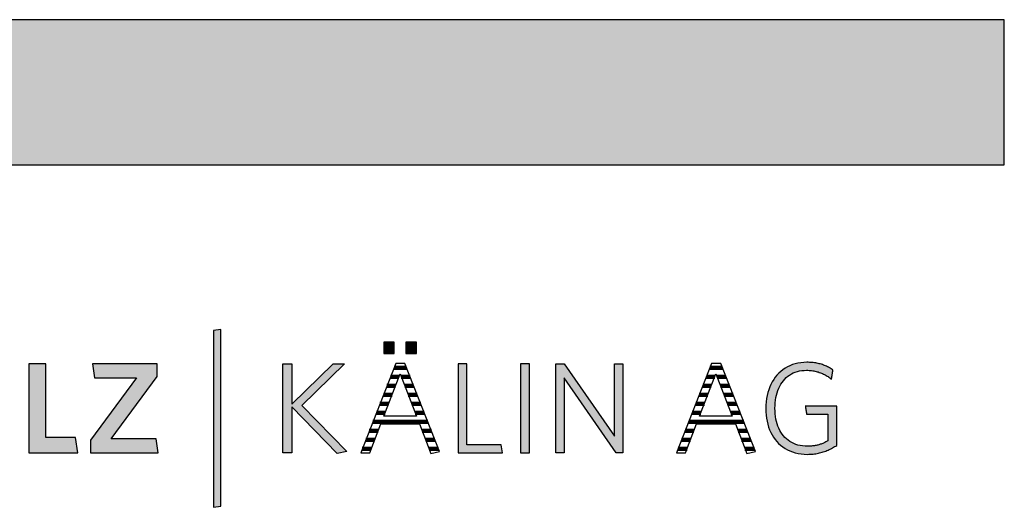
# Model space of a CAD drawing. Extents: x -203 to 1767, y -35249 to 530.
# Drawn here: x 1337 to 1767, y -5703 to -5490 of the extents above; entities that cross this region are included whole.
import ezdxf

# ---------------------------------------------------------------- set-up
doc = ezdxf.new("R2010")
doc.units = 0
doc.header["$LTSCALE"] = 10
doc.layers.add('DETAIL_1', color=7, linetype='CONTINUOUS')

# ---------------------------------------------------------------- blocks, each defined once
blk = doc.blocks.new('*X23')
at = {"layer": 'DETAIL_1', "color": 28, "linetype": 'CONTINUOUS', "lineweight": -2}
for p, q in [((1501.87, -5641.83), (1500.34, -5641.83)), ((1505.8, -5641.83), (1501.87, -5641.83)), ((1502.48, -5645.77), (1498.8, -5645.77)), ((1507.35, -5645.77), (1503.49, -5645.77)), ((1500.96, -5649.7), (1497.25, -5649.7)), ((1508.9, -5649.7), (1505, -5649.7)), ((1499.45, -5653.64), (1495.71, -5653.64)), ((1510.45, -5653.64), (1506.52, -5653.64)), ((1497.93, -5657.58), (1494.17, -5657.58)), ((1512, -5657.58), (1508.03, -5657.58)), ((1515.09, -5665.45), (1491.08, -5665.45)), ((1496.42, -5661.52), (1492.63, -5661.52)), ((1513.55, -5661.52), (1509.55, -5661.52)), ((1493.37, -5669.39), (1489.54, -5669.39)), ((1516.64, -5669.39), (1512.62, -5669.39)), ((1491.87, -5673.33), (1488, -5673.33)), ((1518.19, -5673.33), (1514.14, -5673.33)), ((1490.37, -5677.26), (1486.45, -5677.26)), ((1519.74, -5677.26), (1515.66, -5677.26))]:
    blk.add_line(p, q, dxfattribs=at)
blk = doc.blocks.new('*X24')
at = {"layer": 'DETAIL_1', "color": 28, "linetype": 'CONTINUOUS', "lineweight": -2}
for p, q in [((1643.68, -5641.83), (1638.22, -5641.83)), ((1640.21, -5645.77), (1636.68, -5645.77)), ((1640.36, -5645.77), (1640.21, -5645.77)), ((1645.23, -5645.77), (1641.37, -5645.77)), ((1638.25, -5649.7), (1635.14, -5649.7)), ((1638.85, -5649.7), (1638.25, -5649.7)), ((1646.78, -5649.7), (1642.89, -5649.7)), ((1636.29, -5653.64), (1633.59, -5653.64)), ((1637.33, -5653.64), (1636.29, -5653.64)), ((1648.33, -5653.64), (1644.4, -5653.64)), ((1634.33, -5657.58), (1632.05, -5657.58)), ((1635.81, -5657.58), (1634.33, -5657.58)), ((1649.88, -5657.58), (1645.92, -5657.58)), ((1630.4, -5665.45), (1628.97, -5665.45)), ((1652.98, -5665.45), (1630.4, -5665.45)), ((1632.36, -5661.52), (1630.51, -5661.52)), ((1634.3, -5661.52), (1632.36, -5661.52)), ((1651.43, -5661.52), (1647.43, -5661.52)), ((1628.44, -5669.39), (1627.42, -5669.39)), ((1631.25, -5669.39), (1628.44, -5669.39)), ((1654.53, -5669.39), (1650.5, -5669.39)), ((1626.48, -5673.33), (1625.88, -5673.33)), ((1629.75, -5673.33), (1626.48, -5673.33)), ((1656.08, -5673.33), (1652.02, -5673.33)), ((1624.52, -5677.26), (1624.34, -5677.26)), ((1628.25, -5677.26), (1624.52, -5677.26)), ((1657.63, -5677.26), (1653.55, -5677.26))]:
    blk.add_line(p, q, dxfattribs=at)

msp = doc.modelspace()

# ---------------------------------------------------------------- hatches: boundary and pattern name
at = {"layer": 'DETAIL_1', "linetype": 'CONTINUOUS'}
for color, points in [(28, [(-203.24, -5553.21), (1766.76, -5553.21), (1766.76, -5489.78), (-203.24, -5489.78)]), (42, [(1424.75, -5625.07), (1421.44, -5625.63), (1421.44, -5702.81), (1424.75, -5702.25)]), (28, [(1500.46, -5630.64), (1495.85, -5630.64), (1495.85, -5635.64), (1500.46, -5635.64)]), (28, [(1510.17, -5630.64), (1505.51, -5630.64), (1505.51, -5635.64), (1510.17, -5635.64)]), (28, [(1666.87, -5655.98), (1667.05, -5654.86), (1667.29, -5653.78), (1667.57, -5652.75), (1667.91, -5651.75), (1668.29, -5650.81), (1668.72, -5649.91), (1669.2, -5649.06), (1669.72, -5648.25), (1670.3, -5647.5), (1670.91, -5646.8), (1671.57, -5646.15), (1672.27, -5645.56), (1673.02, -5645.03), (1673.81, -5644.55), (1674.64, -5644.13), (1675.51, -5643.77), (1676.42, -5643.47), (1677.37, -5643.24), (1678.36, -5643.07), (1679.38, -5642.97), (1680.45, -5642.94), (1681, -5642.95), (1681.54, -5642.97), (1682.07, -5643.01), (1682.59, -5643.06), (1683.11, -5643.13), (1683.61, -5643.22), (1684.11, -5643.32), (1684.59, -5643.43), (1685.07, -5643.56), (1685.54, -5643.69), (1686, -5643.85), (1686.46, -5644.01), (1686.9, -5644.19), (1687.34, -5644.37), (1687.77, -5644.57), (1688.19, -5644.78), (1688.6, -5645), (1689.01, -5645.23), (1689.41, -5645.48), (1689.8, -5645.73), (1690.18, -5645.98), (1690.56, -5646.25), (1690.92, -5646.53), (1691.29, -5646.81), (1691.29, -5646.79), (1691.3, -5646.73), (1691.32, -5646.64), (1691.34, -5646.52), (1691.36, -5646.36), (1691.39, -5646.19), (1691.42, -5645.99), (1691.46, -5645.78), (1691.5, -5645.55), (1691.54, -5645.31), (1691.58, -5645.07), (1691.62, -5644.82), (1691.67, -5644.57), (1691.71, -5644.32), (1691.75, -5644.09), (1691.79, -5643.86), (1691.82, -5643.64), (1691.86, -5643.45), (1691.88, -5643.27), (1691.91, -5643.12), (1691.93, -5643), (1691.95, -5642.9), (1691.96, -5642.84), (1691.96, -5642.82), (1691.58, -5642.56), (1691.2, -5642.31), (1690.81, -5642.07), (1690.41, -5641.83), (1690, -5641.61), (1689.59, -5641.4), (1689.16, -5641.19), (1688.73, -5641), (1688.29, -5640.82), (1687.83, -5640.65), (1687.37, -5640.49), (1686.91, -5640.34), (1686.43, -5640.2), (1685.94, -5640.07), (1685.44, -5639.96), (1684.93, -5639.85), (1684.42, -5639.76), (1683.89, -5639.68), (1683.35, -5639.61), (1682.8, -5639.56), (1682.24, -5639.51), (1681.67, -5639.48), (1681.09, -5639.46), (1680.5, -5639.45), (1679.17, -5639.5), (1677.87, -5639.62), (1676.62, -5639.83), (1675.42, -5640.12), (1674.25, -5640.49), (1673.14, -5640.93), (1672.07, -5641.45), (1671.05, -5642.04), (1670.09, -5642.69), (1669.17, -5643.42), (1668.31, -5644.21), (1667.51, -5645.07), (1666.76, -5645.99), (1666.07, -5646.97), (1665.44, -5648.01), (1664.86, -5649.1), (1664.35, -5650.24), (1663.91, -5651.44), (1663.53, -5652.69), (1663.21, -5653.99), (1662.96, -5655.33), (1662.79, -5656.72), (1662.68, -5658.15), (1662.64, -5659.62), (1662.68, -5661.08), (1662.78, -5662.5), (1662.95, -5663.88), (1663.19, -5665.22), (1663.5, -5666.51), (1663.87, -5667.75), (1664.31, -5668.94), (1664.81, -5670.08), (1665.38, -5671.17), (1666.01, -5672.2), (1666.7, -5673.17), (1667.44, -5674.09), (1668.25, -5674.94), (1669.12, -5675.73), (1670.05, -5676.45), (1671.03, -5677.1), (1672.07, -5677.69), (1673.16, -5678.2), (1674.31, -5678.64), (1675.51, -5679), (1676.77, -5679.29), (1678.07, -5679.5), (1679.43, -5679.62), (1680.84, -5679.67), (1681.46, -5679.66), (1682.07, -5679.63), (1682.67, -5679.59), (1683.27, -5679.54), (1683.86, -5679.47), (1684.43, -5679.38), (1685.01, -5679.28), (1685.57, -5679.17), (1686.12, -5679.04), (1686.67, -5678.9), (1687.21, -5678.75), (1687.74, -5678.59), (1688.27, -5678.41), (1688.78, -5678.22), (1689.29, -5678.02), (1689.8, -5677.8), (1690.29, -5677.58), (1690.78, -5677.34), (1691.27, -5677.1), (1691.74, -5676.85), (1692.21, -5676.58), (1692.68, -5676.31), (1693.14, -5676.03), (1693.59, -5675.74), (1693.59, -5675.65), (1693.59, -5675.4), (1693.59, -5675), (1693.59, -5674.47), (1693.59, -5673.81), (1693.59, -5673.06), (1693.59, -5672.21), (1693.59, -5671.29), (1693.59, -5670.32), (1693.59, -5669.29), (1693.59, -5668.24), (1693.59, -5667.17), (1693.59, -5666.1), (1693.59, -5665.05), (1693.59, -5664.03), (1693.59, -5663.05), (1693.59, -5662.13), (1693.59, -5661.28), (1693.59, -5660.53), (1693.59, -5659.88), (1693.59, -5659.34), (1693.59, -5658.94), (1693.59, -5658.69), (1693.59, -5658.61), (1693.52, -5658.61), (1693.32, -5658.61), (1693, -5658.61), (1692.57, -5658.61), (1692.05, -5658.61), (1691.45, -5658.61), (1690.77, -5658.61), (1690.04, -5658.61), (1689.25, -5658.61), (1688.43, -5658.61), (1687.59, -5658.61), (1686.74, -5658.61), (1685.88, -5658.61), (1685.04, -5658.61), (1684.22, -5658.61), (1683.44, -5658.61), (1682.7, -5658.61), (1682.03, -5658.61), (1681.42, -5658.61), (1680.9, -5658.61), (1680.47, -5658.61), (1680.15, -5658.61), (1679.95, -5658.61), (1679.88, -5658.61), (1679.89, -5658.62), (1679.9, -5658.68), (1679.91, -5658.76), (1679.93, -5658.86), (1679.95, -5659), (1679.97, -5659.15), (1680, -5659.32), (1680.03, -5659.51), (1680.06, -5659.71), (1680.1, -5659.92), (1680.13, -5660.13), (1680.17, -5660.35), (1680.2, -5660.56), (1680.24, -5660.78), (1680.27, -5660.99), (1680.3, -5661.19), (1680.33, -5661.37), (1680.36, -5661.54), (1680.38, -5661.7), (1680.41, -5661.83), (1680.42, -5661.94), (1680.44, -5662.02), (1680.44, -5662.07), (1680.45, -5662.09), (1680.49, -5662.09), (1680.63, -5662.09), (1680.85, -5662.09), (1681.14, -5662.09), (1681.49, -5662.09), (1681.9, -5662.09), (1682.36, -5662.09), (1682.86, -5662.09), (1683.4, -5662.09), (1683.95, -5662.09), (1684.53, -5662.09), (1685.11, -5662.09), (1685.69, -5662.09), (1686.26, -5662.09), (1686.82, -5662.09), (1687.35, -5662.09), (1687.85, -5662.09), (1688.31, -5662.09), (1688.72, -5662.09), (1689.08, -5662.09), (1689.37, -5662.09), (1689.59, -5662.09), (1689.72, -5662.09), (1689.77, -5662.09), (1689.77, -5662.15), (1689.77, -5662.32), (1689.77, -5662.59), (1689.77, -5662.95), (1689.77, -5663.39), (1689.77, -5663.9), (1689.77, -5664.48), (1689.77, -5665.1), (1689.77, -5665.77), (1689.77, -5666.46), (1689.77, -5667.18), (1689.77, -5667.9), (1689.77, -5668.63), (1689.77, -5669.34), (1689.77, -5670.04), (1689.77, -5670.7), (1689.77, -5671.32), (1689.77, -5671.9), (1689.77, -5672.41), (1689.77, -5672.85), (1689.77, -5673.21), (1689.77, -5673.49), (1689.77, -5673.66), (1689.77, -5673.71), (1689.45, -5673.91), (1689.12, -5674.09), (1688.8, -5674.27), (1688.47, -5674.44), (1688.14, -5674.6), (1687.81, -5674.76), (1687.47, -5674.9), (1687.13, -5675.04), (1686.79, -5675.17), (1686.44, -5675.29), (1686.09, -5675.41), (1685.73, -5675.51), (1685.37, -5675.61), (1685, -5675.7), (1684.63, -5675.78), (1684.25, -5675.85), (1683.86, -5675.92), (1683.46, -5675.97), (1683.05, -5676.02), (1682.64, -5676.06), (1682.22, -5676.09), (1681.79, -5676.11), (1681.35, -5676.12), (1680.9, -5676.13), (1679.78, -5676.09), (1678.7, -5675.99), (1677.67, -5675.83), (1676.68, -5675.6), (1675.73, -5675.3), (1674.83, -5674.95), (1673.97, -5674.53), (1673.15, -5674.05), (1672.38, -5673.52), (1671.66, -5672.93), (1670.98, -5672.29), (1670.35, -5671.59), (1669.77, -5670.84), (1669.23, -5670.04), (1668.75, -5669.2), (1668.31, -5668.3), (1667.92, -5667.36), (1667.58, -5666.37), (1667.29, -5665.33), (1667.06, -5664.26), (1666.87, -5663.14), (1666.74, -5661.99), (1666.66, -5660.79), (1666.63, -5659.56), (1666.66, -5658.33), (1666.74, -5657.13)]), (28, [(1348.36, -5640.18), (1340.89, -5640.18), (1340.89, -5678.94), (1362.28, -5678.94), (1361.27, -5672.37), (1348.36, -5672.37)]), (28, [(1396.89, -5645.63), (1396.89, -5640.18), (1368.64, -5640.18), (1369.6, -5646.31), (1387.85, -5646.31), (1367.8, -5673.49), (1367.8, -5678.94), (1397.4, -5678.94), (1396.44, -5672.82), (1376.84, -5672.82)]), (28, [(1455.7, -5678.94), (1451.83, -5678.94), (1451.83, -5640.18), (1455.7, -5640.18), (1455.7, -5657.82), (1473.73, -5640.18), (1478.67, -5640.18), (1460.03, -5658.27), (1479.74, -5678.43), (1475.47, -5679.33), (1455.7, -5658.94)]), (28, [(1532.13, -5640.18), (1528.26, -5640.18), (1528.26, -5678.94), (1547.64, -5678.94), (1547.07, -5675.45), (1532.13, -5675.45)]), (28, [(1559.43, -5640.18), (1555.56, -5640.18), (1555.56, -5678.94), (1559.43, -5678.94)]), (28, [(1574.65, -5678.94), (1571, -5678.94), (1571, -5640.18), (1574.65, -5640.18), (1596.61, -5671.8), (1596.61, -5640.18), (1600.26, -5640.18), (1600.26, -5678.94), (1597.28, -5678.94), (1574.65, -5646.31)])]:
    msp.add_hatch(color=color, dxfattribs=at).paths.add_polyline_path(points)

# ---------------------------------------------------------------- linework, layer by layer
at = {"layer": 'DETAIL_1', "color": 28, "linetype": 'CONTINUOUS', "lineweight": -2}
for p, q in [((1505.06, -5639.96), (1501.07, -5639.96)), ((1638.96, -5639.96), (1623.68, -5678.94))]:
    msp.add_line(p, q, dxfattribs=at)
at = {"layer": 'DETAIL_1', "color": 28, "linetype": 'CONTINUOUS', "lineweight": -3}
for points in [[(-203.24, -5553.21), (1766.76, -5553.21), (1766.76, -5489.78), (-203.24, -5489.78)], [(1500.46, -5630.64), (1495.85, -5630.64), (1495.85, -5635.64), (1500.46, -5635.64)], [(1510.17, -5630.64), (1505.51, -5630.64), (1505.51, -5635.64), (1510.17, -5635.64)], [(1666.87, -5655.98), (1667.05, -5654.86), (1667.29, -5653.78), (1667.57, -5652.75), (1667.91, -5651.75), (1668.29, -5650.81), (1668.72, -5649.91), (1669.2, -5649.06), (1669.72, -5648.25), (1670.3, -5647.5), (1670.91, -5646.8), (1671.57, -5646.15), (1672.27, -5645.56), (1673.02, -5645.03), (1673.81, -5644.55), (1674.64, -5644.13), (1675.51, -5643.77), (1676.42, -5643.47), (1677.37, -5643.24), (1678.36, -5643.07), (1679.38, -5642.97), (1680.45, -5642.94), (1681, -5642.95), (1681.54, -5642.97), (1682.07, -5643.01), (1682.59, -5643.06), (1683.11, -5643.13), (1683.61, -5643.22), (1684.11, -5643.32), (1684.59, -5643.43), (1685.07, -5643.56), (1685.54, -5643.69), (1686, -5643.85), (1686.46, -5644.01), (1686.9, -5644.19), (1687.34, -5644.37), (1687.77, -5644.57), (1688.19, -5644.78), (1688.6, -5645), (1689.01, -5645.23), (1689.41, -5645.48), (1689.8, -5645.73), (1690.18, -5645.98), (1690.56, -5646.25), (1690.92, -5646.53), (1691.29, -5646.81), (1691.29, -5646.79), (1691.3, -5646.73), (1691.32, -5646.64), (1691.34, -5646.52), (1691.36, -5646.36), (1691.39, -5646.19), (1691.42, -5645.99), (1691.46, -5645.78), (1691.5, -5645.55), (1691.54, -5645.31), (1691.58, -5645.07), (1691.62, -5644.82), (1691.67, -5644.57), (1691.71, -5644.32), (1691.75, -5644.09), (1691.79, -5643.86), (1691.82, -5643.64), (1691.86, -5643.45), (1691.88, -5643.27), (1691.91, -5643.12), (1691.93, -5643), (1691.95, -5642.9), (1691.96, -5642.84), (1691.96, -5642.82), (1691.58, -5642.56), (1691.2, -5642.31), (1690.81, -5642.07), (1690.41, -5641.83), (1690, -5641.61), (1689.59, -5641.4), (1689.16, -5641.19), (1688.73, -5641), (1688.29, -5640.82), (1687.83, -5640.65), (1687.37, -5640.49), (1686.91, -5640.34), (1686.43, -5640.2), (1685.94, -5640.07), (1685.44, -5639.96), (1684.93, -5639.85), (1684.42, -5639.76), (1683.89, -5639.68), (1683.35, -5639.61), (1682.8, -5639.56), (1682.24, -5639.51), (1681.67, -5639.48), (1681.09, -5639.46), (1680.5, -5639.45), (1679.17, -5639.5), (1677.87, -5639.62), (1676.62, -5639.83), (1675.42, -5640.12), (1674.25, -5640.49), (1673.14, -5640.93), (1672.07, -5641.45), (1671.05, -5642.04), (1670.09, -5642.69), (1669.17, -5643.42), (1668.31, -5644.21), (1667.51, -5645.07), (1666.76, -5645.99), (1666.07, -5646.97), (1665.44, -5648.01), (1664.86, -5649.1), (1664.35, -5650.24), (1663.91, -5651.44), (1663.53, -5652.69), (1663.21, -5653.99), (1662.96, -5655.33), (1662.79, -5656.72), (1662.68, -5658.15), (1662.64, -5659.62), (1662.68, -5661.08), (1662.78, -5662.5), (1662.95, -5663.88), (1663.19, -5665.22), (1663.5, -5666.51), (1663.87, -5667.75), (1664.31, -5668.94), (1664.81, -5670.08), (1665.38, -5671.17), (1666.01, -5672.2), (1666.7, -5673.17), (1667.44, -5674.09), (1668.25, -5674.94), (1669.12, -5675.73), (1670.05, -5676.45), (1671.03, -5677.1), (1672.07, -5677.69), (1673.16, -5678.2), (1674.31, -5678.64), (1675.51, -5679), (1676.77, -5679.29), (1678.07, -5679.5), (1679.43, -5679.62), (1680.84, -5679.67), (1681.46, -5679.66), (1682.07, -5679.63), (1682.67, -5679.59), (1683.27, -5679.54), (1683.86, -5679.47), (1684.43, -5679.38), (1685.01, -5679.28), (1685.57, -5679.17), (1686.12, -5679.04), (1686.67, -5678.9), (1687.21, -5678.75), (1687.74, -5678.59), (1688.27, -5678.41), (1688.78, -5678.22), (1689.29, -5678.02), (1689.8, -5677.8), (1690.29, -5677.58), (1690.78, -5677.34), (1691.27, -5677.1), (1691.74, -5676.85), (1692.21, -5676.58), (1692.68, -5676.31), (1693.14, -5676.03), (1693.59, -5675.74), (1693.59, -5675.65), (1693.59, -5675.4), (1693.59, -5675), (1693.59, -5674.47), (1693.59, -5673.81), (1693.59, -5673.06), (1693.59, -5672.21), (1693.59, -5671.29), (1693.59, -5670.32), (1693.59, -5669.29), (1693.59, -5668.24), (1693.59, -5667.17), (1693.59, -5666.1), (1693.59, -5665.05), (1693.59, -5664.03), (1693.59, -5663.05), (1693.59, -5662.13), (1693.59, -5661.28), (1693.59, -5660.53), (1693.59, -5659.88), (1693.59, -5659.34), (1693.59, -5658.94), (1693.59, -5658.69), (1693.59, -5658.61), (1693.52, -5658.61), (1693.32, -5658.61), (1693, -5658.61), (1692.57, -5658.61), (1692.05, -5658.61), (1691.45, -5658.61), (1690.77, -5658.61), (1690.04, -5658.61), (1689.25, -5658.61), (1688.43, -5658.61), (1687.59, -5658.61), (1686.74, -5658.61), (1685.88, -5658.61), (1685.04, -5658.61), (1684.22, -5658.61), (1683.44, -5658.61), (1682.7, -5658.61), (1682.03, -5658.61), (1681.42, -5658.61), (1680.9, -5658.61), (1680.47, -5658.61), (1680.15, -5658.61), (1679.95, -5658.61), (1679.88, -5658.61), (1679.89, -5658.62), (1679.9, -5658.68), (1679.91, -5658.76), (1679.93, -5658.86), (1679.95, -5659), (1679.97, -5659.15), (1680, -5659.32), (1680.03, -5659.51), (1680.06, -5659.71), (1680.1, -5659.92), (1680.13, -5660.13), (1680.17, -5660.35), (1680.2, -5660.56), (1680.24, -5660.78), (1680.27, -5660.99), (1680.3, -5661.19), (1680.33, -5661.37), (1680.36, -5661.54), (1680.38, -5661.7), (1680.41, -5661.83), (1680.42, -5661.94), (1680.44, -5662.02), (1680.44, -5662.07), (1680.45, -5662.09), (1680.49, -5662.09), (1680.63, -5662.09), (1680.85, -5662.09), (1681.14, -5662.09), (1681.49, -5662.09), (1681.9, -5662.09), (1682.36, -5662.09), (1682.86, -5662.09), (1683.4, -5662.09), (1683.95, -5662.09), (1684.53, -5662.09), (1685.11, -5662.09), (1685.69, -5662.09), (1686.26, -5662.09), (1686.82, -5662.09), (1687.35, -5662.09), (1687.85, -5662.09), (1688.31, -5662.09), (1688.72, -5662.09), (1689.08, -5662.09), (1689.37, -5662.09), (1689.59, -5662.09), (1689.72, -5662.09), (1689.77, -5662.09), (1689.77, -5662.15), (1689.77, -5662.32), (1689.77, -5662.59), (1689.77, -5662.95), (1689.77, -5663.39), (1689.77, -5663.9), (1689.77, -5664.48), (1689.77, -5665.1), (1689.77, -5665.77), (1689.77, -5666.46), (1689.77, -5667.18), (1689.77, -5667.9), (1689.77, -5668.63), (1689.77, -5669.34), (1689.77, -5670.04), (1689.77, -5670.7), (1689.77, -5671.32), (1689.77, -5671.9), (1689.77, -5672.41), (1689.77, -5672.85), (1689.77, -5673.21), (1689.77, -5673.49), (1689.77, -5673.66), (1689.77, -5673.71), (1689.45, -5673.91), (1689.12, -5674.09), (1688.8, -5674.27), (1688.47, -5674.44), (1688.14, -5674.6), (1687.81, -5674.76), (1687.47, -5674.9), (1687.13, -5675.04), (1686.79, -5675.17), (1686.44, -5675.29), (1686.09, -5675.41), (1685.73, -5675.51), (1685.37, -5675.61), (1685, -5675.7), (1684.63, -5675.78), (1684.25, -5675.85), (1683.86, -5675.92), (1683.46, -5675.97), (1683.05, -5676.02), (1682.64, -5676.06), (1682.22, -5676.09), (1681.79, -5676.11), (1681.35, -5676.12), (1680.9, -5676.13), (1679.78, -5676.09), (1678.7, -5675.99), (1677.67, -5675.83), (1676.68, -5675.6), (1675.73, -5675.3), (1674.83, -5674.95), (1673.97, -5674.53), (1673.15, -5674.05), (1672.38, -5673.52), (1671.66, -5672.93), (1670.98, -5672.29), (1670.35, -5671.59), (1669.77, -5670.84), (1669.23, -5670.04), (1668.75, -5669.2), (1668.31, -5668.3), (1667.92, -5667.36), (1667.58, -5666.37), (1667.29, -5665.33), (1667.06, -5664.26), (1666.87, -5663.14), (1666.74, -5661.99), (1666.66, -5660.79), (1666.63, -5659.56), (1666.66, -5658.33), (1666.74, -5657.13)], [(1348.36, -5640.18), (1340.89, -5640.18), (1340.89, -5678.94), (1362.28, -5678.94), (1361.27, -5672.37), (1348.36, -5672.37)], [(1396.89, -5645.63), (1396.89, -5640.18), (1368.64, -5640.18), (1369.6, -5646.31), (1387.85, -5646.31), (1367.8, -5673.49), (1367.8, -5678.94), (1397.4, -5678.94), (1396.44, -5672.82), (1376.84, -5672.82)], [(1455.7, -5678.94), (1451.83, -5678.94), (1451.83, -5640.18), (1455.7, -5640.18), (1455.7, -5657.82), (1473.73, -5640.18), (1478.67, -5640.18), (1460.03, -5658.27), (1479.74, -5678.43), (1475.47, -5679.33), (1455.7, -5658.94)], [(1532.13, -5640.18), (1528.26, -5640.18), (1528.26, -5678.94), (1547.64, -5678.94), (1547.07, -5675.45), (1532.13, -5675.45)], [(1559.43, -5640.18), (1555.56, -5640.18), (1555.56, -5678.94), (1559.43, -5678.94)], [(1574.65, -5678.94), (1571, -5678.94), (1571, -5640.18), (1574.65, -5640.18), (1596.61, -5671.8), (1596.61, -5640.18), (1600.26, -5640.18), (1600.26, -5678.94), (1597.28, -5678.94), (1574.65, -5646.31)]]:
    msp.add_lwpolyline(points, close=True, dxfattribs=at)
at = {"layer": 'DETAIL_1', "color": 42, "linetype": 'CONTINUOUS', "lineweight": -3}
msp.add_lwpolyline([(1424.75, -5625.07), (1421.44, -5625.63), (1421.44, -5702.81), (1424.75, -5702.25)], close=True, dxfattribs=at)
at = {"layer": 'DETAIL_1', "color": 28, "linetype": 'CONTINUOUS', "lineweight": -3}
for points in [[(1501.07, -5639.96), (1485.8, -5678.94), (1489.73, -5678.94), (1494.5, -5666.41), (1511.46, -5666.41), (1516.46, -5679.33), (1520.23, -5678.49), (1505.06, -5639.96)], [(1623.68, -5678.94), (1627.61, -5678.94), (1632.39, -5666.41), (1649.35, -5666.41), (1654.35, -5679.33), (1658.11, -5678.49), (1642.95, -5639.96), (1638.96, -5639.96)], [(1502.98, -5644.45), (1510.12, -5662.99), (1495.85, -5662.99), (1502.98, -5644.45)], [(1640.87, -5644.45), (1648, -5662.99), (1633.73, -5662.99), (1640.87, -5644.45)]]:
    msp.add_lwpolyline(points, dxfattribs=at)

# ---------------------------------------------------------------- block references
at = {"layer": 'DETAIL_1', "color": 0, "lineweight": 211}
for name in ['*X23', '*X24']:
    msp.add_blockref(name, (0, 0), dxfattribs=at)

doc.saveas('drawing.dxf')
